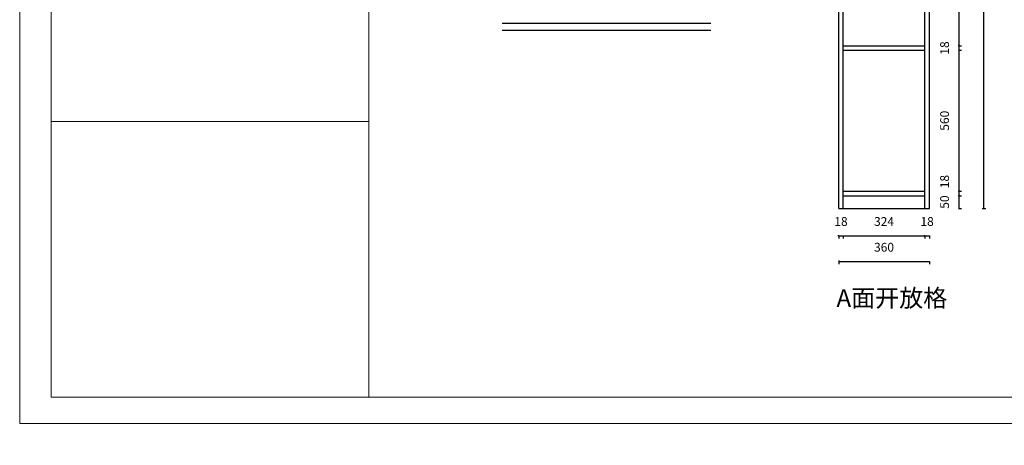
# Model space of a CAD drawing. Units: millimetres. Extents: x 801947 to 809249, y -437331 to -428663.
# Drawn here: x 801947 to 805859, y -433114 to -431424 of the extents above; entities that cross this region are included whole.
import ezdxf

# ---------------------------------------------------------------- set-up
doc = ezdxf.new("R2010")
doc.units = ezdxf.units.MM
doc.header["$MEASUREMENT"] = 0
doc.layers.add('NFN_厨柜', color=7, linetype='Continuous')
doc.styles.get("Standard").update_dxf_attribs({"font": 'txt', "bigfont": 'gbcbig.shx'})
doc.styles.add('仿宋', font='txt')
doc.styles.add('黑体', font='simhei.ttf')
doc.dimstyles.new('新乡红田', dxfattribs={"dimtxt": 80, "dimasz": 2, "dimexe": 25, "dimexo": 100, "dimgap": 35, "dimtad": 1, "dimdec": 0, "dimdsep": 46, "dimtxsty": '黑体', "dimblk": 'ARCHTICK', "dimcen": 10, "dimdle": 30, "dimclrd": 250, "dimclre": 250, "dimclrt": 256, "dimadec": 0, "dimazin": 0, "dimtfac": 1, "dimtdec": 0, "dimtix": 1, "dimtmove": 2, "dimatfit": 3, "dimldrblk": '箭头', "dimfxl": 100, "dimfxlon": 1, "dimarcsym": 0})

# ---------------------------------------------------------------- blocks, each defined once
blk = doc.blocks.new('_ArchTick')
at = {"color": 0, "linetype": 'ByBlock', "const_width": 0.15}
blk.add_lwpolyline([(-0.5, -0.5), (0.5, 0.5)], dxfattribs=at)
blk = doc.blocks.new('*D13')
at = {"layer": 'Defpoints', "color": 0, "transparency": 16777216}
for p in [(804573.7, -430859.5), (804573.7, -430971), (804161.7, -437331.5)]:
    blk.add_point(p, dxfattribs=at)
at = {"layer": 'NFN_厨柜', "color": 0, "lineweight": -2, "transparency": 16777216}
blk.add_line((804160.7, -430971), (804574.7, -430971), dxfattribs=at)
at = {"layer": 'NFN_厨柜', "lineweight": -2, "transparency": 16777216}
for p, q in [((804161.7, -430976), (804161.7, -430961)), ((804573.7, -430966), (804573.7, -430981))]:
    blk.add_line(p, q, dxfattribs=at)
at = {"layer": 'NFN_厨柜', "color": 0, "lineweight": -2, "transparency": 16777216, "xscale": 3, "yscale": 3, "zscale": 3, "rotation": 180}
blk.add_blockref('_ArchTick', (804161.7, -430971), dxfattribs=at)
at = {"layer": 'NFN_厨柜', "color": 0, "lineweight": -2, "transparency": 16777216, "xscale": 3, "yscale": 3, "zscale": 3}
blk.add_blockref('_ArchTick', (804573.7, -430971), dxfattribs=at)
at = {"layer": 'NFN_厨柜', "transparency": 16777216, "insert": (804367.7, -430918.5), "char_height": 35, "attachment_point": 5, "style": '仿宋', "bg_fill": 3, "box_fill_scale": 1.25, "bg_fill_color": 256, "bg_fill_true_color": 13158600, "bg_fill_transparency": 4391007}
blk.add_mtext('412', dxfattribs=at)
blk = doc.blocks.new('箭头')
at = {"layer": 'NFN_厨柜'}
blk.add_hatch(color=4, dxfattribs=at).paths.add_polyline_path([(-10, 23.5), (-16, 23.5), (0, 0), (-16, -23.5), (-10, -23.5), (6.1, 0)])
at = {"layer": 'NFN_厨柜', "color": 4}
for p, q in [((-16, 23.5), (0, 0)), ((-16, 23.5), (-10, 23.5)), ((-10, 23.5), (6.1, 0)), ((0, 0), (-56, 0)), ((-16, -23.5), (0, 0)), ((-10, -23.5), (6.1, 0)), ((-16, -23.5), (-10, -23.5))]:
    blk.add_line(p, q, dxfattribs=at)
blk = doc.blocks.new('*D16')
at = {"layer": 'Defpoints', "color": 0, "transparency": 16777216}
for p in [(805101, -429618.3), (805101, -432173.3), (805775.8, -432173.3)]:
    blk.add_point(p, dxfattribs=at)
at = {"layer": 'NFN_厨柜', "lineweight": -2, "transparency": 16777216}
for p, q in [((805770.8, -429618.3), (805785.8, -429618.3)), ((805770.8, -432173.3), (805785.8, -432173.3))]:
    blk.add_line(p, q, dxfattribs=at)
at = {"layer": 'NFN_厨柜', "color": 0, "lineweight": -2, "transparency": 16777216}
blk.add_line((805775.8, -429617.3), (805775.8, -432174.3), dxfattribs=at)
at = {"layer": 'NFN_厨柜', "color": 0, "lineweight": -2, "transparency": 16777216, "xscale": 3, "yscale": 3, "zscale": 3}
for p, rotation in [((805775.8, -429618.3), 90), ((805775.8, -432173.3), 270)]:
    blk.add_blockref('_ArchTick', p, dxfattribs=dict(at, rotation=rotation))
at = {"layer": 'NFN_厨柜', "transparency": 16777216, "insert": (805723.3, -430895.8), "char_height": 35, "attachment_point": 5, "rotation": 90, "style": '仿宋', "bg_fill": 3, "box_fill_scale": 1.25, "bg_fill_color": 256, "bg_fill_true_color": 13158600, "bg_fill_transparency": 15256208}
blk.add_mtext('2555', dxfattribs=at)
blk = doc.blocks.new('*D34')
at = {"layer": 'Defpoints', "color": 0, "transparency": 16777216}
blk.add_point((805219, -432282.5), dxfattribs=at)
at = {"layer": 'NFN_厨柜', "color": 0, "lineweight": -2, "transparency": 16777216}
for p, q in [((805201, -432282.5), (805198, -432282.5)), ((805201, -432282.5), (805219, -432282.5)), ((805219, -432282.5), (805222, -432282.5))]:
    blk.add_line(p, q, dxfattribs=at)
at = {"layer": 'NFN_厨柜', "lineweight": -2, "transparency": 16777216}
for p, q in [((805201, -432282.5), (805201, -432292.5)), ((805219, -432282.5), (805219, -432292.5))]:
    blk.add_line(p, q, dxfattribs=at)
at = {"layer": 'NFN_厨柜', "color": 0, "lineweight": -2, "transparency": 16777216, "xscale": 3, "yscale": 3, "zscale": 3}
blk.add_blockref('_ArchTick', (805201, -432282.5), dxfattribs=at)
at = {"layer": 'NFN_厨柜', "color": 0, "lineweight": -2, "transparency": 16777216, "xscale": 3, "yscale": 3, "zscale": 3, "rotation": 180}
blk.add_blockref('_ArchTick', (805219, -432282.5), dxfattribs=at)
at = {"layer": 'NFN_厨柜', "transparency": 16777216, "insert": (805210, -432230), "char_height": 35, "attachment_point": 5, "style": '仿宋', "bg_fill": 3, "box_fill_scale": 1.25, "bg_fill_color": 256, "bg_fill_true_color": 13158600, "bg_fill_transparency": 12126256}
blk.add_mtext('18', dxfattribs=at)
at = {"layer": 'Defpoints', "color": 0, "transparency": 16777216}
for p in [(805201, -432230.2), (805219, -432230.2)]:
    blk.add_point(p, dxfattribs=at)
blk = doc.blocks.new('*D35')
at = {"layer": 'Defpoints', "color": 0, "transparency": 16777216}
for p in [(805219, -432230.2), (805543, -432230.2), (805543, -432282.5)]:
    blk.add_point(p, dxfattribs=at)
at = {"layer": 'NFN_厨柜', "color": 0, "lineweight": -2, "transparency": 16777216}
blk.add_line((805218, -432282.5), (805544, -432282.5), dxfattribs=at)
at = {"layer": 'NFN_厨柜', "lineweight": -2, "transparency": 16777216}
for p, q in [((805219, -432282.5), (805219, -432292.5)), ((805543, -432282.5), (805543, -432292.5))]:
    blk.add_line(p, q, dxfattribs=at)
at = {"layer": 'NFN_厨柜', "color": 0, "lineweight": -2, "transparency": 16777216, "xscale": 3, "yscale": 3, "zscale": 3, "rotation": 180}
blk.add_blockref('_ArchTick', (805219, -432282.5), dxfattribs=at)
at = {"layer": 'NFN_厨柜', "color": 0, "lineweight": -2, "transparency": 16777216, "xscale": 3, "yscale": 3, "zscale": 3}
blk.add_blockref('_ArchTick', (805543, -432282.5), dxfattribs=at)
at = {"layer": 'NFN_厨柜', "transparency": 16777216, "insert": (805381, -432230), "char_height": 35, "attachment_point": 5, "style": '仿宋', "bg_fill": 3, "box_fill_scale": 1.25, "bg_fill_color": 256, "bg_fill_true_color": 13158600, "bg_fill_transparency": 15260852}
blk.add_mtext('324', dxfattribs=at)
blk = doc.blocks.new('*D36')
at = {"layer": 'Defpoints', "color": 0, "transparency": 16777216}
blk.add_point((805561, -432282.5), dxfattribs=at)
at = {"layer": 'NFN_厨柜', "color": 0, "lineweight": -2, "transparency": 16777216}
for p, q in [((805543, -432282.5), (805540, -432282.5)), ((805543, -432282.5), (805561, -432282.5)), ((805561, -432282.5), (805564, -432282.5))]:
    blk.add_line(p, q, dxfattribs=at)
at = {"layer": 'NFN_厨柜', "lineweight": -2, "transparency": 16777216}
for p, q in [((805543, -432282.5), (805543, -432292.5)), ((805561, -432282.5), (805561, -432292.5))]:
    blk.add_line(p, q, dxfattribs=at)
at = {"layer": 'NFN_厨柜', "color": 0, "lineweight": -2, "transparency": 16777216, "xscale": 3, "yscale": 3, "zscale": 3}
blk.add_blockref('_ArchTick', (805543, -432282.5), dxfattribs=at)
at = {"layer": 'NFN_厨柜', "color": 0, "lineweight": -2, "transparency": 16777216, "xscale": 3, "yscale": 3, "zscale": 3, "rotation": 180}
blk.add_blockref('_ArchTick', (805561, -432282.5), dxfattribs=at)
at = {"layer": 'NFN_厨柜', "transparency": 16777216, "insert": (805552, -432230), "char_height": 35, "attachment_point": 5, "style": '仿宋', "bg_fill": 3, "box_fill_scale": 1.25, "bg_fill_color": 256, "bg_fill_true_color": 13158600, "bg_fill_transparency": 15260852}
blk.add_mtext('18', dxfattribs=at)
at = {"layer": 'Defpoints', "color": 0, "transparency": 16777216}
for p in [(805543, -432230.2), (805561, -432230.2)]:
    blk.add_point(p, dxfattribs=at)
blk = doc.blocks.new('*D37')
at = {"layer": 'Defpoints', "color": 0, "transparency": 16777216}
for p in [(805201, -432230.2), (805561, -432300.1), (805561, -432384.7)]:
    blk.add_point(p, dxfattribs=at)
at = {"layer": 'NFN_厨柜', "color": 0, "lineweight": -2, "transparency": 16777216}
blk.add_line((805200, -432384.7), (805562, -432384.7), dxfattribs=at)
at = {"layer": 'NFN_厨柜', "lineweight": -2, "transparency": 16777216}
for p, q in [((805201, -432379.7), (805201, -432394.7)), ((805561, -432384.7), (805561, -432394.7))]:
    blk.add_line(p, q, dxfattribs=at)
at = {"layer": 'NFN_厨柜', "color": 0, "lineweight": -2, "transparency": 16777216, "xscale": 3, "yscale": 3, "zscale": 3, "rotation": 180}
blk.add_blockref('_ArchTick', (805201, -432384.7), dxfattribs=at)
at = {"layer": 'NFN_厨柜', "color": 0, "lineweight": -2, "transparency": 16777216, "xscale": 3, "yscale": 3, "zscale": 3}
blk.add_blockref('_ArchTick', (805561, -432384.7), dxfattribs=at)
at = {"layer": 'NFN_厨柜', "transparency": 16777216, "insert": (805381, -432332.2), "char_height": 35, "attachment_point": 5, "style": '仿宋', "bg_fill": 3, "box_fill_scale": 1.25, "bg_fill_color": 256, "bg_fill_true_color": 13158600, "bg_fill_transparency": 15260852}
blk.add_mtext('360', dxfattribs=at)
blk = doc.blocks.new('*D45')
at = {"layer": 'Defpoints', "color": 0, "transparency": 16777216}
for p in [(805593.8, -431027.3), (805593.8, -431527.3), (805678.6, -431527.3)]:
    blk.add_point(p, dxfattribs=at)
at = {"layer": 'NFN_厨柜', "color": 0, "lineweight": -2, "transparency": 16777216}
blk.add_line((805678.6, -431026.3), (805678.6, -431528.3), dxfattribs=at)
at = {"layer": 'NFN_厨柜', "lineweight": -2, "transparency": 16777216}
for p, q in [((805678.6, -431027.3), (805688.6, -431027.3)), ((805678.6, -431527.3), (805688.6, -431527.3))]:
    blk.add_line(p, q, dxfattribs=at)
at = {"layer": 'NFN_厨柜', "color": 0, "lineweight": -2, "transparency": 16777216, "xscale": 3, "yscale": 3, "zscale": 3}
for p, rotation in [((805678.6, -431027.3), 90), ((805678.6, -431527.3), 270)]:
    blk.add_blockref('_ArchTick', p, dxfattribs=dict(at, rotation=rotation))
at = {"layer": 'NFN_厨柜', "transparency": 16777216, "insert": (805626.1, -431277.3), "char_height": 35, "attachment_point": 5, "rotation": 90, "style": '仿宋', "bg_fill": 3, "box_fill_scale": 1.25, "bg_fill_color": 256, "bg_fill_true_color": 13158600, "bg_fill_transparency": 15260852}
blk.add_mtext('500', dxfattribs=at)
blk = doc.blocks.new('*D46')
at = {"layer": 'Defpoints', "color": 0, "transparency": 16777216}
blk.add_point((805678.6, -431545.3), dxfattribs=at)
at = {"layer": 'NFN_厨柜', "color": 0, "lineweight": -2, "transparency": 16777216}
for p, q in [((805678.6, -431527.3), (805678.6, -431524.3)), ((805678.6, -431527.3), (805678.6, -431545.3)), ((805678.6, -431545.3), (805678.6, -431548.3))]:
    blk.add_line(p, q, dxfattribs=at)
at = {"layer": 'NFN_厨柜', "lineweight": -2, "transparency": 16777216}
for p, q in [((805678.6, -431527.3), (805688.6, -431527.3)), ((805678.6, -431545.3), (805688.6, -431545.3))]:
    blk.add_line(p, q, dxfattribs=at)
at = {"layer": 'NFN_厨柜', "color": 0, "lineweight": -2, "transparency": 16777216, "xscale": 3, "yscale": 3, "zscale": 3}
for p, rotation in [((805678.6, -431527.3), 270), ((805678.6, -431545.3), 90)]:
    blk.add_blockref('_ArchTick', p, dxfattribs=dict(at, rotation=rotation))
at = {"layer": 'NFN_厨柜', "transparency": 16777216, "insert": (805626.1, -431536.3), "char_height": 35, "attachment_point": 5, "rotation": 90, "style": '仿宋', "bg_fill": 3, "box_fill_scale": 1.25, "bg_fill_color": 256, "bg_fill_true_color": 13158600, "bg_fill_transparency": 15261824}
blk.add_mtext('18', dxfattribs=at)
at = {"layer": 'Defpoints', "color": 0, "transparency": 16777216}
for p in [(805593.8, -431527.3), (805593.8, -431545.3)]:
    blk.add_point(p, dxfattribs=at)
blk = doc.blocks.new('*D47')
at = {"layer": 'Defpoints', "color": 0, "transparency": 16777216}
for p in [(805593.8, -431545.3), (805593.8, -432105.3), (805678.6, -432105.3)]:
    blk.add_point(p, dxfattribs=at)
at = {"layer": 'NFN_厨柜', "color": 0, "lineweight": -2, "transparency": 16777216}
blk.add_line((805678.6, -431544.3), (805678.6, -432106.3), dxfattribs=at)
at = {"layer": 'NFN_厨柜', "lineweight": -2, "transparency": 16777216}
for p, q in [((805678.6, -431545.3), (805688.6, -431545.3)), ((805678.6, -432105.3), (805688.6, -432105.3))]:
    blk.add_line(p, q, dxfattribs=at)
at = {"layer": 'NFN_厨柜', "color": 0, "lineweight": -2, "transparency": 16777216, "xscale": 3, "yscale": 3, "zscale": 3}
for p, rotation in [((805678.6, -431545.3), 90), ((805678.6, -432105.3), 270)]:
    blk.add_blockref('_ArchTick', p, dxfattribs=dict(at, rotation=rotation))
at = {"layer": 'NFN_厨柜', "transparency": 16777216, "insert": (805626.1, -431825.3), "char_height": 35, "attachment_point": 5, "rotation": 90, "style": '仿宋', "bg_fill": 3, "box_fill_scale": 1.25, "bg_fill_color": 256, "bg_fill_true_color": 13158600, "bg_fill_transparency": 15261368}
blk.add_mtext('560', dxfattribs=at)
blk = doc.blocks.new('*D48')
at = {"layer": 'Defpoints', "color": 0, "transparency": 16777216}
for p in [(805593.8, -432123.3), (805678.6, -432123.3)]:
    blk.add_point(p, dxfattribs=at)
at = {"layer": 'NFN_厨柜', "color": 0, "lineweight": -2, "transparency": 16777216}
for p, q in [((805678.6, -432105.3), (805678.6, -432102.3)), ((805678.6, -432105.3), (805678.6, -432123.3)), ((805678.6, -432123.3), (805678.6, -432126.3))]:
    blk.add_line(p, q, dxfattribs=at)
at = {"layer": 'NFN_厨柜', "lineweight": -2, "transparency": 16777216}
for p, q in [((805678.6, -432105.3), (805688.6, -432105.3)), ((805678.6, -432123.3), (805688.6, -432123.3))]:
    blk.add_line(p, q, dxfattribs=at)
at = {"layer": 'NFN_厨柜', "color": 0, "lineweight": -2, "transparency": 16777216, "xscale": 3, "yscale": 3, "zscale": 3}
for p, rotation in [((805678.6, -432105.3), 270), ((805678.6, -432123.3), 90)]:
    blk.add_blockref('_ArchTick', p, dxfattribs=dict(at, rotation=rotation))
at = {"layer": 'NFN_厨柜', "transparency": 16777216, "insert": (805626.1, -432067), "char_height": 35, "attachment_point": 5, "rotation": 90, "style": '仿宋', "bg_fill": 3, "box_fill_scale": 1.25, "bg_fill_color": 256, "bg_fill_true_color": 13158600, "bg_fill_transparency": 15261368}
blk.add_mtext('18', dxfattribs=at)
at = {"layer": 'Defpoints', "color": 0, "transparency": 16777216}
blk.add_point((805593.8, -432105.3), dxfattribs=at)
blk = doc.blocks.new('*D49')
at = {"layer": 'Defpoints', "color": 0, "transparency": 16777216}
blk.add_point((805678.6, -432173.3), dxfattribs=at)
at = {"layer": 'NFN_厨柜', "color": 0, "lineweight": -2, "transparency": 16777216}
for p, q in [((805678.6, -432123.3), (805678.6, -432120.3)), ((805678.6, -432123.3), (805678.6, -432173.3)), ((805678.6, -432173.3), (805678.6, -432176.3))]:
    blk.add_line(p, q, dxfattribs=at)
at = {"layer": 'NFN_厨柜', "lineweight": -2, "transparency": 16777216}
for p, q in [((805678.6, -432123.3), (805688.6, -432123.3)), ((805678.6, -432173.3), (805688.6, -432173.3))]:
    blk.add_line(p, q, dxfattribs=at)
at = {"layer": 'NFN_厨柜', "color": 0, "lineweight": -2, "transparency": 16777216, "xscale": 3, "yscale": 3, "zscale": 3}
for p, rotation in [((805678.6, -432123.3), 270), ((805678.6, -432173.3), 90)]:
    blk.add_blockref('_ArchTick', p, dxfattribs=dict(at, rotation=rotation))
at = {"layer": 'NFN_厨柜', "transparency": 16777216, "insert": (805626.1, -432148.3), "char_height": 35, "attachment_point": 5, "rotation": 90, "style": '仿宋', "bg_fill": 3, "box_fill_scale": 1.25, "bg_fill_color": 256, "bg_fill_true_color": 13158600, "bg_fill_transparency": 12161292}
blk.add_mtext('50', dxfattribs=at)
at = {"layer": 'Defpoints', "color": 0, "transparency": 16777216}
for p in [(805593.8, -432123.3), (805611.8, -432173.3)]:
    blk.add_point(p, dxfattribs=at)

msp = doc.modelspace()

# ---------------------------------------------------------------- linework, layer by layer
at = {"lineweight": 5}
for p, q in [((801947.2, -433027.7), (801947.2, -428663)), ((801947.2, -433027.7), (801947.2, -428663)), ((801947.2, -433027.7), (801947.2, -428663)), ((802072.5, -432923.8), (802072.5, -428744.8)), ((802072.5, -432923.8), (802072.5, -428744.8)), ((802072.5, -432923.8), (802072.5, -428744.8)), ((803334, -432923.8), (803334, -428744.8)), ((803334, -431828.3), (802072.5, -431828.3)), ((809148, -432923.8), (802072.5, -432923.8)), ((809148, -432923.8), (802072.5, -432923.8)), ((809249.3, -433027.7), (801947.2, -433027.7)), ((809249.3, -433027.7), (801947.2, -433027.7))]:
    msp.add_line(p, q, dxfattribs=at)
at = {"layer": 'NFN_厨柜', "color": 1}
for p, q in [((805201, -432173.3), (805201, -429618.3)), ((805219, -432173.3), (805219, -429618.3)), ((805543, -432173.3), (805543, -429618.3)), ((805561, -432173.3), (805561, -429618.3)), ((805219, -431527.3), (805543, -431527.3)), ((805219, -431545.3), (805543, -431545.3)), ((805219, -432105.3), (805543, -432105.3)), ((805219, -432123.3), (805543, -432123.3)), ((805201, -432173.3), (805561, -432173.3))]:
    msp.add_line(p, q, dxfattribs=at)

# ---------------------------------------------------------------- texts
at = {"color": 251, "insert": (805192.2, -432529.4), "char_height": 70, "width": 2137.741, "attachment_point": 4}
msp.add_mtext('{\\fSimSun|b0|i0|c134|p2;\\C7;A面开放格}', dxfattribs=at)

# ---------------------------------------------------------------- dimensions: what is measured, and where the dimension line sits
at = {"layer": 'NFN_厨柜', "color": 7, "true_color": 0xffffff}
dim = msp.add_linear_dim(base=(805219, -432282.5), p1=(805201, -432230.2), p2=(805219, -432230.2), dimstyle='新乡红田', override={"dimtxt": 35, "dimasz": 3, "dimexe": 10, "dimpost": '\\X', "dimtxsty": '仿宋', "dimdle": 1, "dimclrd": 0, "dimclre": 256, "dimfxl": 5, "dimtfill": 1, "dimtfillclr": 256}, dxfattribs=at)
dim.commit()
dim.dimension.update_dxf_attribs({"geometry": '*D34', "text_midpoint": (805210, -432230)})

# ---------------------------------------------------------------- next in the draw order: dimensions: what is measured, and where the dimension line sits
dim = msp.add_linear_dim(base=(805775.8, -432173.3), p1=(805101, -429618.3), p2=(805101, -432173.3), angle=90, dimstyle='新乡红田', override={"dimtxt": 35, "dimasz": 3, "dimexe": 10, "dimpost": '\\X', "dimtxsty": '仿宋', "dimdle": 1, "dimclrd": 0, "dimclre": 256, "dimfxl": 5, "dimtfill": 1, "dimtfillclr": 256}, dxfattribs=at)
dim.commit()
dim.dimension.update_dxf_attribs({"geometry": '*D16', "text_midpoint": (805723.3, -430895.8)})
for base, p1, p2, picture, middle in [((804573.7, -430971), (804161.7, -437331.5), (804573.7, -430859.5), '*D13', (804367.7, -430918.5)), ((805543, -432282.5), (805219, -432230.2), (805543, -432230.2), '*D35', (805381, -432230))]:
    dim = msp.add_linear_dim(base=base, p1=p1, p2=p2, dimstyle='新乡红田', override={"dimtxt": 35, "dimasz": 3, "dimexe": 10, "dimpost": '\\X', "dimtxsty": '仿宋', "dimdle": 1, "dimclrd": 0, "dimclre": 256, "dimfxl": 5, "dimtfill": 1, "dimtfillclr": 256}, dxfattribs=at)
    dim.commit()
    dim.dimension.update_dxf_attribs({"geometry": picture, "text_midpoint": middle})

# ---------------------------------------------------------------- next in the draw order: linework, layer by layer
for p, q in [((803864.5, -431437.1), (804692.5, -431437.1)), ((803864.5, -431465.6), (804692.5, -431465.6))]:
    msp.add_line(p, q, dxfattribs=at)

# ---------------------------------------------------------------- next in the draw order: dimensions: what is measured, and where the dimension line sits
dim = msp.add_linear_dim(base=(805678.6, -431527.3), p1=(805593.8, -431027.3), p2=(805593.8, -431527.3), angle=90, dimstyle='新乡红田', override={"dimtxt": 35, "dimasz": 3, "dimexe": 10, "dimpost": '\\X', "dimtxsty": '仿宋', "dimdle": 1, "dimclrd": 0, "dimclre": 256, "dimfxl": 5, "dimtfill": 1, "dimtfillclr": 256}, dxfattribs=at)
dim.commit()
dim.dimension.update_dxf_attribs({"geometry": '*D45', "text_midpoint": (805626.1, -431277.3)})
dim = msp.add_linear_dim(base=(805561, -432282.5), p1=(805543, -432230.2), p2=(805561, -432230.2), dimstyle='新乡红田', override={"dimtxt": 35, "dimasz": 3, "dimexe": 10, "dimpost": '\\X', "dimtxsty": '仿宋', "dimdle": 1, "dimclrd": 0, "dimclre": 256, "dimfxl": 5, "dimtfill": 1, "dimtfillclr": 256}, dxfattribs=at)
dim.commit()
dim.dimension.update_dxf_attribs({"geometry": '*D36', "text_midpoint": (805552, -432230)})

# ---------------------------------------------------------------- next in the draw order: dimensions: what is measured, and where the dimension line sits
dim = msp.add_linear_dim(base=(805678.6, -431545.3), p1=(805593.8, -431527.3), p2=(805593.8, -431545.3), angle=90, dimstyle='新乡红田', override={"dimtxt": 35, "dimasz": 3, "dimexe": 10, "dimpost": '\\X', "dimtxsty": '仿宋', "dimdle": 1, "dimclrd": 0, "dimclre": 256, "dimfxl": 5, "dimtfill": 1, "dimtfillclr": 256}, dxfattribs=at)
dim.commit()
dim.dimension.update_dxf_attribs({"geometry": '*D46', "text_midpoint": (805626.1, -431536.3)})
dim = msp.add_linear_dim(base=(805561, -432384.7), p1=(805201, -432230.2), p2=(805561, -432300.1), dimstyle='新乡红田', override={"dimtxt": 35, "dimasz": 3, "dimexe": 10, "dimpost": '\\X', "dimtxsty": '仿宋', "dimdle": 1, "dimclrd": 0, "dimclre": 256, "dimfxl": 5, "dimtfill": 1, "dimtfillclr": 256}, dxfattribs=at)
dim.commit()
dim.dimension.update_dxf_attribs({"geometry": '*D37', "text_midpoint": (805381, -432332.2), "dimtype": 128})

# ---------------------------------------------------------------- next in the draw order: dimensions: what is measured, and where the dimension line sits
dim = msp.add_linear_dim(base=(805678.6, -432105.3), p1=(805593.8, -431545.3), p2=(805593.8, -432105.3), angle=90, dimstyle='新乡红田', override={"dimtxt": 35, "dimasz": 3, "dimexe": 10, "dimpost": '\\X', "dimtxsty": '仿宋', "dimdle": 1, "dimclrd": 0, "dimclre": 256, "dimfxl": 5, "dimtfill": 1, "dimtfillclr": 256}, dxfattribs=at)
dim.commit()
dim.dimension.update_dxf_attribs({"geometry": '*D47', "text_midpoint": (805626.1, -431825.3)})

# ---------------------------------------------------------------- next in the draw order: dimensions: what is measured, and where the dimension line sits
dim = msp.add_linear_dim(base=(805678.6, -432123.3), p1=(805593.8, -432105.3), p2=(805593.8, -432123.3), angle=90, dimstyle='新乡红田', override={"dimtxt": 35, "dimasz": 3, "dimexe": 10, "dimpost": '\\X', "dimtxsty": '仿宋', "dimdle": 1, "dimclrd": 0, "dimclre": 256, "dimfxl": 5, "dimtfill": 1, "dimtfillclr": 256}, dxfattribs=at)
dim.commit()
dim.dimension.update_dxf_attribs({"geometry": '*D48', "text_midpoint": (805626.1, -432067), "dimtype": 128})

# ---------------------------------------------------------------- next in the draw order: dimensions: what is measured, and where the dimension line sits
dim = msp.add_linear_dim(base=(805678.6, -432173.3), p1=(805593.8, -432123.3), p2=(805611.8, -432173.3), angle=90, dimstyle='新乡红田', override={"dimtxt": 35, "dimasz": 3, "dimexe": 10, "dimpost": '\\X', "dimtxsty": '仿宋', "dimdle": 1, "dimclrd": 0, "dimclre": 256, "dimfxl": 5, "dimtfill": 1, "dimtfillclr": 256}, dxfattribs=at)
dim.commit()
dim.dimension.update_dxf_attribs({"geometry": '*D49', "text_midpoint": (805626.1, -432148.3)})

doc.saveas('drawing.dxf')
